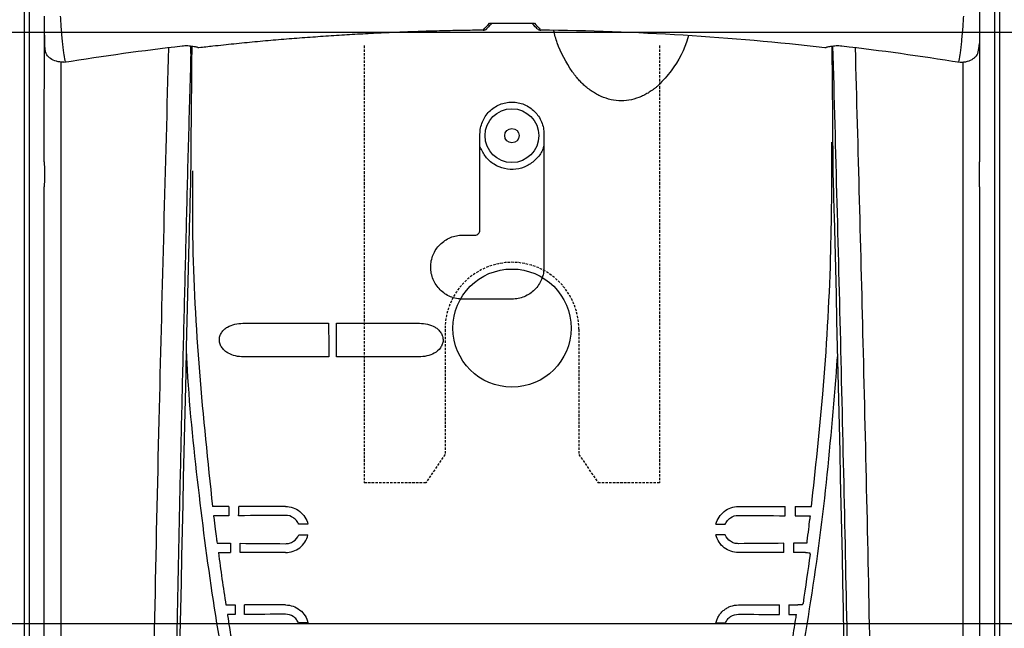
# Model space of a CAD drawing. Units: millimetres. Extents: x -3402 to 8400, y -2 to 6340.
# Drawn here: x 1095 to 1195, y 4210 to 4272 of the extents above; entities that cross this region are included whole.
import ezdxf
from ezdxf.enums import TextEntityAlignment as Align

# ---------------------------------------------------------------- set-up
doc = ezdxf.new("R2010")
doc.units = ezdxf.units.MM
doc.header["$MEASUREMENT"] = 0
doc.linetypes.add('DASHED2', pattern=[0.375, 0.25, -0.125])
for name, color, linetype, lineweight in [('2DE_OBJ_LAMEL-APP', 130, 'Continuous', 25), ('2DE_OBJ_Lamel-DISTR', 255, 'Continuous', 18), ('2DE_TXTNUM', 11, 'Continuous', 9)]:
    doc.layers.add(name, color=color, linetype=linetype, lineweight=lineweight)
doc.layers.add('2DE_TXTPAR', color=41, linetype='Continuous')
doc.layers.add('Zaciski', color=30, linetype='DASHED2')
doc.layers.add('LAM_MONT', color=1, linetype='Continuous', plot=False)
doc.styles.add('CP_ATTR', font='ARIAL.TTF')
doc.styles.add('CP_ELATT', font='ARIAL.TTF')

# ---------------------------------------------------------------- blocks, each defined once
blk = doc.blocks.new('LML_73_81005_01')
at = {"layer": 'LAM_MONT'}
blk.add_circle((0, 0), 6, dxfattribs=at)
blk = doc.blocks.new('2dlam_73-81005-07_zdtet18')
at = {"layer": 'LAM_MONT'}
blk.add_lwpolyline([(-0.04, 240), (1206.96, 240), (1206.96, 300), (-0.04, 300)], close=True, dxfattribs=at)
blk.add_blockref('LML_73_81005_01', (253.46, 270))
at = {"linetype": 'ByBlock', "style": 'CP_ATTR', "flags": 9}
for tag, p in [('NAME', (1.39, -129.4)), ('NUMBER', (1.39, -129.4)), ('GROUP', (1.39, -129.4)), ('ARTICLE', (1.39, -129.4)), ('ORDER-NO', (1.39, -129.4)), ('PRODUCER', (1.39, -129.4)), ('VOLTAGE', (1.4, -129.4)), ('POWER', (1.4, -129.4)), ('CHARACTER', (1.4, -129.4)), ('OTHER', (1.4, -129.4)), ('TAG', (1.4, -129.4))]:
    blk.add_attdef(tag, text='', height=0.0005, dxfattribs=at).set_placement(p, align=Align.MIDDLE_LEFT)
blk = doc.blocks.new('2dapa_ars26v_apa-04_f6pa639')
for p, q in [((-49.5, -240.12), (-49.5, 276.88)), ((49.5, 276.88), (49.5, -240.12)), ((-49, 99.34), (-49, 272.61)), ((49, 272.4), (49, 99.11)), ((-49.5, 129.88), (-49.5, 239.88)), ((49.5, 239.88), (49.5, 129.88)), ((-47.5, 201.87), (-47.47, 216.67)), ((47.48, 213.91), (47.5, 201.87)), ((-45.83, 212.02), (-45.83, 110.55)), ((45.83, 110.55), (45.83, 212.02)), ((-47.5, 109.48), (-47.5, 199.35)), ((47.5, 199.35), (47.5, 109.48))]:
    blk.add_line(p, q)
at = {"color": 1}
for p, q in [((47.47, 246.97), (47.48, 213.91)), ((-2.28, 215.96), (2.28, 215.96))]:
    blk.add_line(p, q, dxfattribs=at)
for radius in [2.73, 0.733]:
    blk.add_circle((0, 204.54), radius)
for centre, start, end in [((-2.92, 215.75), 270.585, 314.9974), ((2.93, 215.75), 225.0056, 269.4122)]:
    blk.add_arc(centre, 0.5, start, end, dxfattribs=at)
for points, knots in [([(-47.41, 213.23), (-47.41, 213.25), (-47.41, 213.27), (-47.41, 213.31), (-47.42, 213.36), (-47.42, 213.42), (-47.43, 213.49), (-47.43, 213.59), (-47.44, 213.8), (-47.45, 214.15), (-47.46, 214.79), (-47.47, 215.45), (-47.47, 216.05), (-47.47, 216.36), (-47.47, 216.57), (-47.47, 216.67)], [0, 0, 0, 0, 0.0129, 0.0288, 0.04905, 0.07661, 0.11763, 0.16596, 0.2461, 0.41439, 0.54032, 0.8047, 0.86798, 0.9355, 1, 1, 1, 1]), ([(-45.88, 216.67), (-45.85, 216.17), (-45.82, 215.69), (-45.76, 214.98), (-45.74, 214.75), (-45.7, 214.3), (-45.68, 214.09), (-45.64, 213.68), (-45.61, 213.48), (-45.57, 213.11), (-45.55, 212.94), (-45.48, 212.47), (-45.43, 212.21), (-45.39, 212.02)], [0, 0, 0, 0, 0.25, 0.25, 0.375, 0.375, 0.5, 0.5, 0.625, 0.625, 0.75, 0.75, 1, 1, 1, 1]), ([(45.39, 212.02), (45.43, 212.21), (45.48, 212.47), (45.55, 212.94), (45.57, 213.12), (45.61, 213.48), (45.64, 213.68), (45.68, 214.09), (45.7, 214.3), (45.74, 214.75), (45.76, 214.98), (45.82, 215.69), (45.85, 216.17), (45.88, 216.67)], [0, 0, 0, 0, 0.25, 0.25, 0.375, 0.375, 0.5, 0.5, 0.625, 0.625, 0.75, 0.75, 1, 1, 1, 1]), ([(-2.92, 215.25), (-3.21, 215.25), (-3.8, 215.24), (-5.1, 215.22), (-6.83, 215.19), (-8.98, 215.13), (-11.12, 215.05), (-13.27, 214.96), (-15.42, 214.85), (-17.56, 214.72), (-19.7, 214.58), (-21.84, 214.42), (-23.97, 214.25), (-26.11, 214.06), (-28.24, 213.85), (-29.9, 213.67), (-31.08, 213.54), (-31.56, 213.49), (-31.79, 213.46)], [0, 0, 0, 0, 0.03022, 0.06042, 0.13463, 0.2088, 0.28294, 0.35706, 0.43116, 0.50526, 0.57937, 0.65349, 0.72764, 0.80182, 0.87603, 0.95029, 0.97516, 1, 1, 1, 1]), ([(-2.92, 215.25), (-2.92, 215.25), (-2.86, 215.32), (-2.64, 215.56), (-2.48, 215.74), (-2.28, 215.96)], [0, 0, 0, 0, 0.5, 0.5, 1, 1, 1, 1]), ([(-2.2, 215.77), (-2.27, 215.71), (-2.33, 215.65), (-2.45, 215.52), (-2.51, 215.47), (-2.57, 215.4)], [0, 0, 0, 0, 0.5, 0.5, 1, 1, 1, 1]), ([(2.28, 215.96), (2.48, 215.74), (2.64, 215.56), (2.81, 215.38), (2.85, 215.33), (2.91, 215.27), (2.92, 215.25), (2.92, 215.25)], [0, 0, 0, 0, 0.5, 0.5, 0.75, 0.75, 1, 1, 1, 1]), ([(-45.52, 212), (-45.65, 212), (-45.78, 212.01), (-46.03, 212.04), (-46.15, 212.06), (-46.49, 212.16), (-46.69, 212.25), (-46.94, 212.42), (-47.01, 212.48), (-47.14, 212.61), (-47.19, 212.68), (-47.33, 212.9), (-47.38, 213.06), (-47.41, 213.23)], [0, 0, 0, 0, 0.125, 0.125, 0.25, 0.25, 0.5, 0.5, 0.625, 0.625, 0.75, 0.75, 1, 1, 1, 1]), ([(-33.51, 213.66), (-33.41, 213.67), (-33.31, 213.68), (-33.11, 213.69), (-33.01, 213.69), (-32.73, 213.67), (-32.55, 213.65), (-32.24, 213.6), (-32.11, 213.57), (-31.97, 213.53), (-31.93, 213.52), (-31.87, 213.49), (-31.85, 213.48), (-31.84, 213.48)], [0, 0, 0, 0, 0.125, 0.125, 0.25, 0.25, 0.5, 0.5, 0.75, 0.75, 0.875, 0.875, 1, 1, 1, 1]), ([(31.84, 213.48), (31.85, 213.48), (31.87, 213.49), (31.93, 213.52), (31.97, 213.53), (32.06, 213.56), (32.12, 213.57), (32.25, 213.6), (32.32, 213.61), (32.55, 213.65), (32.73, 213.67), (33.11, 213.69), (33.31, 213.68), (33.51, 213.66)], [0, 0, 0, 0, 0.125, 0.125, 0.25, 0.25, 0.375, 0.375, 0.5, 0.5, 0.75, 0.75, 1, 1, 1, 1]), ([(45.52, 212), (45.65, 212), (45.78, 212.01), (46.02, 212.04), (46.15, 212.06), (46.49, 212.16), (46.69, 212.25), (46.94, 212.42), (47.01, 212.48), (47.14, 212.61), (47.19, 212.68), (47.33, 212.9), (47.38, 213.06), (47.48, 213.91)], [0, 0, 0, 0, 0.125, 0.125, 0.25, 0.25, 0.5, 0.5, 0.625, 0.625, 0.75, 0.75, 1, 1, 1, 1])]:
    blk.add_open_spline(points, degree=3, knots=knots, dxfattribs=at)
for points in [[(-2.01, 215.96), (-2.08, 215.9), (-2.14, 215.83), (-2.2, 215.77)], [(2.57, 215.4), (2.46, 215.52), (2.33, 215.64), (2.02, 215.96)], [(31.79, 213.46), (22.23, 214.56), (12.6, 215.15), (2.92, 215.25)], [(-45.52, 212), (-41.43, 212.65), (-37.48, 213.2), (-33.51, 213.66)], [(-31.79, 213.46), (-31.81, 213.46), (-31.83, 213.47), (-31.84, 213.48)], [(31.84, 213.48), (31.83, 213.47), (31.81, 213.46), (31.79, 213.46)], [(33.51, 213.66), (37.48, 213.2), (41.42, 212.65), (45.52, 212)]]:
    blk.add_open_spline(points, degree=3, dxfattribs=at)
for points, knots in [([(6.11, 211.05), (5.53, 211.99), (4.72, 213.31), (4.34, 214.8), (4.23, 215.24)], [0, 0, 0, 0, 0.71427, 1, 1, 1, 1]), ([(17.91, 214.69), (17.9, 214.62), (17.55, 213.35), (16.64, 211.53), (15.34, 210.15), (14.89, 209.67)], [0, 0, 0, 0, 0.03551, 0.67146, 1, 1, 1, 1]), ([(-37.05, 108.91), (-36.92, 118.23), (-36.58, 140.88), (-35.87, 175.75), (-35.18, 201.28), (-34.85, 213.5)], [0, 0, 0, 0, 0.26743, 0.64958, 1, 1, 1, 1]), ([(-32.57, 204.62), (-32.57, 204.91), (-32.55, 206.38), (-32.53, 209.38), (-32.5, 212.1), (-32.49, 213.64)], [0, 0, 0, 0, 0.09753, 0.48765, 1, 1, 1, 1]), ([(32.49, 213.64), (32.49, 213.51), (32.5, 212.21), (32.53, 209.21), (32.55, 206.33), (32.57, 204.62)], [0, 0, 0, 0, 0.0415, 0.4317, 1, 1, 1, 1]), ([(34.79, 108.58), (34.59, 121.88), (34.23, 146.26), (33.47, 181.29), (32.89, 203.01), (32.6, 213.65)], [0, 0, 0, 0, 0.37973, 0.69601, 1, 1, 1, 1]), ([(34.85, 213.48), (35.13, 203.16), (35.72, 181.51), (36.48, 146.65), (36.85, 122.11), (37.05, 108.91)], [0, 0, 0, 0, 0.296215, 0.621222, 1, 1, 1, 1]), ([(-32.62, 212.87), (-32.7, 209.97), (-32.87, 204.17), (-33.09, 195.46), (-33.31, 186.76), (-33.52, 178.06), (-33.72, 169.37), (-33.9, 160.68), (-34.08, 151.99), (-34.24, 143.3), (-34.4, 134.62), (-34.54, 125.94), (-34.67, 117.26), (-34.75, 111.47), (-34.79, 108.58)], [0, 0, 0, 0, 0.0835, 0.16696, 0.2504, 0.3338, 0.41718, 0.50053, 0.58385, 0.66713, 0.75039, 0.83362, 0.91683, 1, 1, 1, 1]), ([(7.31, 209.68), (7.25, 209.74), (7.12, 209.85), (6.95, 210.03), (6.78, 210.22), (6.61, 210.41), (6.44, 210.62), (6.27, 210.83), (6.17, 210.98), (6.11, 211.05)], [0, 0, 0, 0, 0.135561, 0.273328, 0.413445, 0.556046, 0.701259, 0.849206, 1, 1, 1, 1]), ([(14.89, 209.67), (14.83, 209.61), (14.69, 209.49), (14.48, 209.32), (14.26, 209.16), (14.04, 209.01), (13.82, 208.87), (13.6, 208.74), (13.37, 208.63), (12.9, 208.41), (12.15, 208.16), (11.1, 208.04), (10.05, 208.16), (9.22, 208.43), (8.59, 208.74), (8.15, 209.01), (7.71, 209.33), (7.44, 209.56), (7.31, 209.68)], [0, 0, 0, 0, 0.03288, 0.0652, 0.09702, 0.12836, 0.1593, 0.18987, 0.22013, 0.25014, 0.37658, 0.49979, 0.6234, 0.74991, 0.81018, 0.87166, 0.9348, 1, 1, 1, 1]), ([(-3.25, 204.69), (-3.25, 204.91), (-3.23, 205.12), (-3.15, 205.54), (-3.08, 205.74), (-2.92, 206.14), (-2.82, 206.32), (-2.59, 206.68), (-2.45, 206.84), (-2.15, 207.14), (-1.98, 207.28), (-1.63, 207.51), (-1.44, 207.62), (-1.05, 207.78), (-0.84, 207.84), (-0.43, 207.92), (-0.21, 207.94), (0.21, 207.94), (0.43, 207.92), (0.84, 207.84), (1.04, 207.78), (1.44, 207.62), (1.63, 207.51), (1.98, 207.28), (2.14, 207.15), (2.45, 206.84), (2.58, 206.68), (2.82, 206.33), (2.92, 206.14), (3.08, 205.74), (3.15, 205.54), (3.23, 205.12), (3.25, 204.91), (3.25, 204.69)], [0, 0, 0, 0, 0.0625, 0.0625, 0.125, 0.125, 0.1875, 0.1875, 0.25, 0.25, 0.3125, 0.3125, 0.375, 0.375, 0.4375, 0.4375, 0.5, 0.5, 0.5625, 0.5625, 0.625, 0.625, 0.6875, 0.6875, 0.75, 0.75, 0.8125, 0.8125, 0.875, 0.875, 0.9375, 0.9375, 1, 1, 1, 1]), ([(-32.6, 200.54), (-32.6, 200.84), (-32.6, 201.13), (-32.59, 201.42), (-32.59, 202.49), (-32.58, 203.55), (-32.57, 204.62)], [0, 0, 0, 0, 0.001, 0.001, 0.001, 0.00463248, 0.00463248, 0.00463248, 0.00463248]), ([(32.57, 204.62), (32.57, 204.33), (32.57, 204.03), (32.57, 203.74), (32.58, 202.67), (32.59, 201.61), (32.6, 200.54)], [0, 0, 0, 0, 0.001, 0.001, 0.001, 0.00463248, 0.00463248, 0.00463248, 0.00463248]), ([(3.22, 203.51), (3.18, 203.36), (3.06, 202.84), (2.47, 202.1), (1.54, 201.41), (0.41, 201.07), (-0.76, 201.13), (-1.84, 201.58), (-2.73, 202.34), (-3.06, 203.04), (-3.22, 203.38)], [0, 0, 0, 0, 0.05203, 0.18793, 0.32378, 0.4596, 0.59543, 0.73129, 0.86719, 1, 1, 1, 1]), ([(30.42, 166.89), (30.83, 170.69), (31.73, 179.07), (32.46, 191.41), (32.49, 199.94), (32.5, 203.87)], [0, 0, 0, 0, 0.30952, 0.68206, 1, 1, 1, 1]), ([(-47.5, 201.87), (-47.5, 201.67), (-47.49, 201.47), (-47.48, 201.05), (-47.48, 200.83), (-47.48, 200.39), (-47.48, 200.18), (-47.49, 199.76), (-47.5, 199.55), (-47.5, 199.35)], [0, 0, 0, 0, 0.25, 0.25, 0.5, 0.5, 0.75, 0.75, 1, 1, 1, 1]), ([(47.5, 199.35), (47.5, 199.55), (47.49, 199.75), (47.48, 200.17), (47.48, 200.39), (47.48, 200.83), (47.48, 201.05), (47.49, 201.47), (47.5, 201.67), (47.5, 201.87)], [0, 0, 0, 0, 0.25, 0.25, 0.5, 0.5, 0.75, 0.75, 1, 1, 1, 1]), ([(-32.46, 200.98), (-32.46, 198.77), (-32.48, 191.96), (-31.86, 180.57), (-30.9, 171.44), (-30.42, 166.89)], [0, 0, 0, 0, 0.194143, 0.597743, 1, 1, 1, 1]), ([(-5, 187.94), (-5.21, 187.94), (-5.43, 187.97), (-5.84, 188.05), (-6.05, 188.11), (-6.44, 188.27), (-6.63, 188.37), (-6.98, 188.61), (-7.15, 188.75), (-7.45, 189.05), (-7.58, 189.21), (-7.82, 189.57), (-7.92, 189.75), (-8.08, 190.15), (-8.15, 190.35), (-8.23, 190.77), (-8.25, 190.98), (-8.25, 191.4), (-8.23, 191.62), (-8.15, 192.04), (-8.08, 192.24), (-7.92, 192.63), (-7.82, 192.82), (-7.59, 193.18), (-7.45, 193.34), (-7.15, 193.64), (-6.98, 193.78), (-6.63, 194.01), (-6.44, 194.11), (-6.05, 194.28), (-5.85, 194.34), (-5.43, 194.42), (-5.21, 194.44), (-5, 194.44)], [0, 0, 0, 0, 0.0625, 0.0625, 0.125, 0.125, 0.1875, 0.1875, 0.25, 0.25, 0.3125, 0.3125, 0.375, 0.375, 0.4375, 0.4375, 0.5, 0.5, 0.5625, 0.5625, 0.625, 0.625, 0.6875, 0.6875, 0.75, 0.75, 0.8125, 0.8125, 0.875, 0.875, 0.9375, 0.9375, 1, 1, 1, 1]), ([(-3.75, 194.44), (-3.62, 194.44), (-3.49, 194.5), (-3.3, 194.68), (-3.25, 194.81), (-3.25, 194.94)], [0, 0, 0, 0, 0.5, 0.5, 1, 1, 1, 1]), ([(3.25, 191.19), (3.25, 190.98), (3.23, 190.77), (3.15, 190.35), (3.08, 190.15), (2.92, 189.75), (2.82, 189.57), (2.59, 189.21), (2.45, 189.05), (2.15, 188.75), (1.99, 188.61), (1.63, 188.38), (1.44, 188.27), (1.05, 188.11), (0.85, 188.05), (0.43, 187.97), (0.21, 187.94), (0, 187.94)], [0, 0, 0, 0, 0.125, 0.125, 0.25, 0.25, 0.375, 0.375, 0.5, 0.5, 0.625, 0.625, 0.75, 0.75, 0.875, 0.875, 1, 1, 1, 1]), ([(-27.26, 182.08), (-27.54, 182.08), (-27.81, 182.11), (-28.34, 182.24), (-28.59, 182.33), (-28.95, 182.53), (-29.06, 182.61), (-29.27, 182.79), (-29.36, 182.89), (-29.53, 183.11), (-29.59, 183.24), (-29.69, 183.49), (-29.71, 183.63), (-29.72, 183.9), (-29.7, 184.04), (-29.63, 184.3), (-29.57, 184.43), (-29.42, 184.66), (-29.33, 184.76), (-29.13, 184.95), (-29.01, 185.03), (-28.67, 185.24), (-28.41, 185.33), (-27.88, 185.46), (-27.61, 185.49), (-27.34, 185.49)], [0, 0, 0, 0, 0.125, 0.125, 0.25, 0.25, 0.3125, 0.3125, 0.375, 0.375, 0.4375, 0.4375, 0.5, 0.5, 0.5625, 0.5625, 0.625, 0.625, 0.6875, 0.6875, 0.75, 0.75, 0.875, 0.875, 1, 1, 1, 1]), ([(-18.62, 185.49), (-18.62, 184.92), (-18.62, 184.36), (-18.61, 183.79), (-18.61, 183.22), (-18.61, 182.65), (-18.61, 182.08)], [0, 0, 0, 0, 0.00169188, 0.00169188, 0.00169188, 0.00340198, 0.00340198, 0.00340198, 0.00340198]), ([(-17.81, 182.08), (-17.81, 182.65), (-17.81, 183.22), (-17.81, 183.79), (-17.82, 184.36), (-17.82, 184.92), (-17.82, 185.49)], [0, 0, 0, 0, 0.00171011, 0.00171011, 0.00171011, 0.00340198, 0.00340198, 0.00340198, 0.00340198]), ([(-9.39, 185.49), (-9.11, 185.49), (-8.84, 185.46), (-8.31, 185.33), (-8.05, 185.23), (-7.7, 185.02), (-7.59, 184.94), (-7.39, 184.76), (-7.29, 184.65), (-7.14, 184.42), (-7.08, 184.3), (-7.01, 184.03), (-6.99, 183.89), (-7, 183.62), (-7.03, 183.48), (-7.12, 183.23), (-7.19, 183.11), (-7.43, 182.77), (-7.65, 182.6), (-8.12, 182.33), (-8.38, 182.23), (-8.91, 182.11), (-9.18, 182.08), (-9.46, 182.08)], [0, 0, 0, 0, 0.125, 0.125, 0.25, 0.25, 0.3125, 0.3125, 0.375, 0.375, 0.4375, 0.4375, 0.5, 0.5, 0.5625, 0.5625, 0.625, 0.625, 0.75, 0.75, 0.875, 0.875, 1, 1, 1, 1]), ([(-27.94, 143.72), (-28.69, 147.75), (-30.2, 155.8), (-31.82, 168.18), (-32.77, 177.05), (-33.01, 181.86), (-33.03, 182.39)], [0, 0, 0, 0, 0.31474, 0.63001, 0.95928, 1, 1, 1, 1]), ([(33.04, 182.08), (32.7, 177.83), (32.01, 169.27), (30.31, 156.47), (28.73, 147.98), (27.94, 143.72)], [0, 0, 0, 0, 0.33049, 0.66492, 1, 1, 1, 1]), ([(-23, 166.89), (-22.74, 166.89), (-22.48, 166.84), (-21.99, 166.67), (-21.76, 166.55), (-21.35, 166.22), (-21.17, 166.03), (-20.89, 165.59), (-20.78, 165.35), (-20.72, 165.1)], [0, 0, 0, 0, 0.25, 0.25, 0.5, 0.5, 0.75, 0.75, 1, 1, 1, 1]), ([(20.72, 165.1), (20.78, 165.35), (20.89, 165.59), (21.17, 166.03), (21.35, 166.22), (21.76, 166.55), (21.99, 166.67), (22.48, 166.84), (22.74, 166.89), (23, 166.89)], [0, 0, 0, 0, 0.25, 0.25, 0.5, 0.5, 0.75, 0.75, 1, 1, 1, 1]), ([(-30.31, 165.93), (-30.3, 165.89), (-30.3, 165.85), (-30.29, 165.82), (-30.24, 165.41), (-30.19, 165), (-30.14, 164.6), (-30.1, 164.27), (-30.06, 163.95), (-30.01, 163.62), (-29.99, 163.47), (-29.97, 163.32), (-29.95, 163.17)], [0.00011884, 0.00011884, 0.00011884, 0.00011884, 0.00023041, 0.00023041, 0.00023041, 0.00145747, 0.00145747, 0.00145747, 0.00244173, 0.00244173, 0.00244173, 0.00290084, 0.00290084, 0.00290084, 0.00290084]), ([(-21.66, 165.09), (-21.72, 165.22), (-21.79, 165.34), (-21.97, 165.57), (-22.08, 165.66), (-22.43, 165.9), (-22.71, 165.99), (-23, 165.98)], [0, 0, 0, 0, 0.25, 0.25, 0.5, 0.5, 1, 1, 1, 1]), ([(21.66, 165.09), (21.72, 165.22), (21.79, 165.34), (21.97, 165.57), (22.07, 165.66), (22.43, 165.9), (22.71, 165.99), (23, 165.98)], [0, 0, 0, 0, 0.25, 0.25, 0.5, 0.5, 1, 1, 1, 1]), ([(29.95, 163.17), (29.96, 163.24), (29.97, 163.31), (29.98, 163.38), (30.03, 163.79), (30.09, 164.19), (30.14, 164.6), (30.18, 164.92), (30.22, 165.25), (30.26, 165.57), (30.28, 165.69), (30.29, 165.81), (30.31, 165.93)], [0.00012423, 0.00012423, 0.00012423, 0.00012423, 0.00034071, 0.00034071, 0.00034071, 0.00156761, 0.00156761, 0.00156761, 0.00255186, 0.00255186, 0.00255186, 0.00290623, 0.00290623, 0.00290623, 0.00290623]), ([(-23, 163.11), (-22.86, 163.11), (-22.72, 163.13), (-22.44, 163.21), (-22.32, 163.27), (-21.96, 163.51), (-21.77, 163.74), (-21.66, 164)], [0, 0, 0, 0, 0.25, 0.25, 0.5, 0.5, 1, 1, 1, 1]), ([(23, 163.11), (22.86, 163.11), (22.72, 163.13), (22.44, 163.21), (22.32, 163.27), (21.96, 163.51), (21.77, 163.74), (21.66, 164)], [0, 0, 0, 0, 0.25, 0.25, 0.5, 0.5, 1, 1, 1, 1]), ([(-23, 162.2), (-22.74, 162.2), (-22.48, 162.25), (-21.99, 162.42), (-21.76, 162.54), (-21.35, 162.87), (-21.17, 163.06), (-20.89, 163.5), (-20.78, 163.74), (-20.72, 164)], [0, 0, 0, 0, 0.25, 0.25, 0.5, 0.5, 0.75, 0.75, 1, 1, 1, 1]), ([(23, 162.2), (22.74, 162.2), (22.48, 162.25), (21.98, 162.42), (21.76, 162.54), (21.34, 162.87), (21.17, 163.06), (20.89, 163.5), (20.78, 163.74), (20.72, 164)], [0, 0, 0, 0, 0.25, 0.25, 0.5, 0.5, 0.75, 0.75, 1, 1, 1, 1]), ([(29.82, 162.2), (29.95, 162.2), (30.06, 162.2), (30.22, 162.19), (30.27, 162.18), (30.27, 162.16)], [0, 0, 0, 0, 0.5, 0.5, 1, 1, 1, 1]), ([(30.28, 162.04), (30.28, 162.08), (30.27, 162.12), (30.27, 162.15), (30.27, 162.16), (30.27, 162.16), (30.27, 162.16)], [0.00615456, 0.00615456, 0.00615456, 0.00615456, 0.00738547, 0.00738547, 0.00738547, 0.0075336, 0.0075336, 0.0075336, 0.0075336]), ([(29.51, 156.93), (29.52, 156.94), (29.52, 156.95), (29.53, 156.97), (29.54, 156.99), (29.55, 157.02), (29.56, 157.04)], [0.00044423, 0.00044423, 0.00044423, 0.00044423, 0.00090859, 0.00090859, 0.00090859, 0.00181719, 0.00181719, 0.00181719, 0.00181719]), ([(-23, 156.89), (-23.59, 156.89), (-24.19, 156.89), (-24.78, 156.89), (-25.54, 156.89), (-26.29, 156.89), (-27.05, 156.89), (-27.09, 156.89), (-27.13, 156.89), (-27.17, 156.89)], [0, 0, 0, 0, 0.00178639, 0.00178639, 0.00178639, 0.00406359, 0.00406359, 0.00406359, 0.00418489, 0.00418489, 0.00418489, 0.00418489]), ([(-23, 156.89), (-22.73, 156.89), (-22.48, 156.84), (-21.98, 156.67), (-21.75, 156.54), (-21.33, 156.21), (-21.16, 156.01), (-20.87, 155.56), (-20.77, 155.32), (-20.72, 155.06)], [0, 0, 0, 0, 0.25, 0.25, 0.5, 0.5, 0.75, 0.75, 1, 1, 1, 1]), ([(20.71, 155.06), (20.74, 155.19), (20.78, 155.32), (20.88, 155.56), (20.94, 155.68), (21.08, 155.9), (21.16, 156.01), (21.34, 156.2), (21.43, 156.29), (21.64, 156.46), (21.75, 156.53), (21.98, 156.66), (22.1, 156.71), (22.47, 156.84), (22.73, 156.89), (23, 156.89)], [0, 0, 0, 0, 0.125, 0.125, 0.25, 0.25, 0.375, 0.375, 0.5, 0.5, 0.625, 0.625, 0.75, 0.75, 1, 1, 1, 1]), ([(29.51, 156.93), (29.51, 156.91), (29.46, 156.9), (29.29, 156.89), (29.18, 156.89), (29.05, 156.89)], [0, 0, 0, 0, 0.5, 0.5, 1, 1, 1, 1]), ([(-28.9, 155.91), (-28.9, 155.88), (-28.89, 155.85), (-28.89, 155.82), (-28.82, 155.42), (-28.76, 155.02), (-28.69, 154.61), (-28.64, 154.28), (-28.59, 153.95), (-28.53, 153.62), (-28.51, 153.48), (-28.48, 153.33), (-28.46, 153.19)], [0.00014029, 0.00014029, 0.00014029, 0.00014029, 0.00022494, 0.00022494, 0.00022494, 0.00144995, 0.00144995, 0.00144995, 0.00245435, 0.00245435, 0.00245435, 0.00289326, 0.00289326, 0.00289326, 0.00289326]), ([(-21.68, 155.06), (-21.74, 155.19), (-21.81, 155.31), (-21.98, 155.53), (-22.09, 155.63), (-22.44, 155.87), (-22.72, 155.95), (-23, 155.95)], [0, 0, 0, 0, 0.25, 0.25, 0.5, 0.5, 1, 1, 1, 1]), ([(21.68, 155.06), (21.74, 155.19), (21.81, 155.31), (21.98, 155.53), (22.09, 155.63), (22.44, 155.87), (22.72, 155.95), (23, 155.95)], [0, 0, 0, 0, 0.25, 0.25, 0.5, 0.5, 1, 1, 1, 1]), ([(28.46, 153.19), (28.47, 153.26), (28.48, 153.33), (28.5, 153.4), (28.56, 153.81), (28.63, 154.21), (28.69, 154.61), (28.75, 154.94), (28.8, 155.27), (28.85, 155.6), (28.87, 155.7), (28.88, 155.81), (28.9, 155.91)], [0.00014707, 0.00014707, 0.00014707, 0.00014707, 0.00036428, 0.00036428, 0.00036428, 0.00159038, 0.00159038, 0.00159038, 0.00259478, 0.00259478, 0.00259478, 0.00290003, 0.00290003, 0.00290003, 0.00290003])]:
    blk.add_open_spline(points, degree=3, knots=knots)
for points, degree in [([(-32.62, 212.87), (-32.6, 213.66)], 1), ([(-3.25, 194.94), (-3.25, 198.19), (-3.25, 201.44), (-3.25, 204.69)], 3), ([(3.25, 204.69), (3.25, 200.19), (3.25, 195.69), (3.25, 191.19)], 3), ([(-32.71, 196.38), (-32.67, 197.77), (-32.64, 199.16), (-32.6, 200.54)], 3), ([(32.6, 200.54), (32.64, 199.16), (32.67, 197.77), (32.71, 196.38)], 3), ([(-34.4, 111.25), (-34.01, 139.63), (-33.44, 168.01), (-32.71, 196.38)], 3), ([(32.71, 196.38), (33.44, 168.01), (34.01, 139.63), (34.4, 111.25)], 3), ([(-5, 194.44), (-4.58, 194.44), (-4.17, 194.44), (-3.75, 194.44)], 3), ([(0, 187.94), (-1.67, 187.94), (-3.33, 187.94), (-5, 187.94)], 3), ([(-27.34, 185.49), (-24.44, 185.49), (-21.53, 185.49), (-18.62, 185.49)], 3), ([(-17.82, 185.49), (-15.01, 185.49), (-12.2, 185.49), (-9.39, 185.49)], 3), ([(-18.61, 182.08), (-21.5, 182.08), (-24.38, 182.08), (-27.26, 182.08)], 3), ([(-9.46, 182.08), (-12.24, 182.08), (-15.03, 182.08), (-17.81, 182.08)], 3), ([(-28.76, 166.89), (-29.31, 166.89), (-29.87, 166.89), (-30.42, 166.89)], 3), ([(-28.76, 166.89), (-28.76, 166.57), (-28.76, 166.26), (-28.75, 165.94)], 3), ([(-27.76, 165.95), (-27.75, 166.26), (-27.75, 166.57), (-27.75, 166.89)], 3), ([(-23, 166.89), (-24.58, 166.89), (-26.17, 166.89), (-27.75, 166.89)], 3), ([(23, 166.89), (24.58, 166.89), (26.17, 166.89), (27.75, 166.89)], 3), ([(27.76, 165.95), (27.75, 166.26), (27.75, 166.57), (27.75, 166.89)], 3), ([(28.76, 166.89), (28.76, 166.57), (28.76, 166.26), (28.75, 165.94)], 3), ([(28.76, 166.89), (29.31, 166.89), (29.87, 166.89), (30.42, 166.89)], 3), ([(-28.75, 165.94), (-29.27, 165.94), (-29.79, 165.93), (-30.31, 165.93)], 3), ([(-23, 165.98), (-24.59, 165.97), (-26.17, 165.96), (-27.76, 165.95)], 3), ([(-20.72, 165.1), (-21.04, 165.09), (-21.35, 165.09), (-21.66, 165.09)], 3), ([(20.72, 165.1), (21.04, 165.09), (21.35, 165.09), (21.66, 165.09)], 3), ([(23, 165.98), (24.59, 165.97), (26.17, 165.96), (27.76, 165.95)], 3), ([(28.75, 165.94), (29.27, 165.94), (29.79, 165.93), (30.31, 165.93)], 3), ([(-21.66, 164), (-21.35, 164), (-21.04, 164), (-20.72, 164)], 3), ([(21.66, 164), (21.35, 164), (21.04, 164), (20.72, 164)], 3), ([(-29.95, 163.17), (-29.5, 163.16), (-29.04, 163.16), (-28.58, 163.16)], 3), ([(-28.58, 163.16), (-28.58, 162.84), (-28.58, 162.52), (-28.58, 162.2)], 3), ([(-27.6, 162.2), (-27.6, 162.52), (-27.6, 162.83), (-27.6, 163.15)], 3), ([(-27.6, 163.15), (-26.07, 163.14), (-24.53, 163.12), (-23, 163.11)], 3), ([(27.6, 163.15), (26.07, 163.14), (24.53, 163.12), (23, 163.11)], 3), ([(27.6, 162.2), (27.6, 162.52), (27.6, 162.83), (27.6, 163.15)], 3), ([(29.95, 163.17), (29.5, 163.16), (29.04, 163.16), (28.58, 163.16)], 3), ([(28.58, 163.16), (28.58, 162.84), (28.58, 162.52), (28.58, 162.2)], 3), ([(-29.82, 162.2), (-29.41, 162.2), (-28.99, 162.2), (-28.58, 162.2)], 3), ([(-29.82, 162.2), (-29.58, 160.43), (-29.33, 158.66), (-29.05, 156.89)], 3), ([(-23, 162.2), (-24.53, 162.2), (-26.07, 162.2), (-27.6, 162.2)], 3), ([(27.6, 162.2), (26.07, 162.2), (24.53, 162.2), (23, 162.2)], 3), ([(29.82, 162.2), (29.41, 162.2), (28.99, 162.2), (28.58, 162.2)], 3), ([(30.28, 162.04), (30.05, 160.38), (29.81, 158.71), (29.56, 157.04)], 3), ([(-29.05, 156.89), (-28.74, 156.89), (-28.43, 156.89), (-28.12, 156.89)], 3), ([(-28.12, 156.89), (-28.12, 156.56), (-28.12, 156.24), (-28.12, 155.91)], 3), ([(-27.17, 155.92), (-27.17, 156.24), (-27.17, 156.56), (-27.17, 156.89)], 3), ([(23, 156.89), (24.39, 156.89), (25.78, 156.89), (27.17, 156.89)], 3), ([(27.17, 155.92), (27.17, 156.24), (27.17, 156.56), (27.17, 156.89)], 3), ([(28.12, 156.89), (28.43, 156.89), (28.74, 156.89), (29.05, 156.89)], 3), ([(28.12, 156.89), (28.12, 156.56), (28.12, 156.24), (28.12, 155.91)], 3), ([(-28.12, 155.91), (-28.38, 155.91), (-28.64, 155.91), (-28.9, 155.91)], 3), ([(-23, 155.95), (-24.39, 155.94), (-25.78, 155.93), (-27.17, 155.92)], 3), ([(-20.72, 155.06), (-21.04, 155.06), (-21.36, 155.06), (-21.68, 155.06)], 3), ([(20.71, 155.06), (21.04, 155.06), (21.36, 155.06), (21.68, 155.06)], 3), ([(23, 155.95), (24.39, 155.94), (25.78, 155.93), (27.17, 155.92)], 3), ([(28.12, 155.91), (28.38, 155.91), (28.64, 155.91), (28.9, 155.91)], 3)]:
    blk.add_open_spline(points, degree=degree)
at = {"layer": 'Zaciski'}
for p, q in [((-15, 213.68), (-15, 169.29)), ((15, 213.68), (15, 169.29)), ((-6.8, 184.88), (-6.8, 172.18)), ((6.8, 184.88), (6.8, 172.18)), ((-6.8, 172.18), (-8.75, 169.29)), ((6.8, 172.18), (8.75, 169.29)), ((-8.75, 169.29), (-15, 169.29)), ((15, 169.29), (8.75, 169.29))]:
    blk.add_line(p, q, dxfattribs=at)
blk.add_arc((0, 184.88), 6.8, 0, 180, dxfattribs=at)
at = {"linetype": 'ByBlock', "style": 'CP_ATTR', "flags": 9}
for tag in ['NAME', 'NUMBER', 'GROUP', 'ARTICLE', 'ORDER-NO', 'PRODUCER', 'DN', 'PN', 'TEMPERATURE', 'VOLTAGE', 'POWER', 'FLOW', 'CHARACTER', 'OTHER', 'CURRENT']:
    blk.add_attdef(tag, text='', height=0.00005, dxfattribs=at).set_placement((-0.09, -0.02), align=Align.MIDDLE_LEFT)
at = {"layer": '2DE_TXTNUM', "linetype": 'ByBlock', "style": 'CP_ELATT', "width": 0.8, "flags": 8}
blk.add_attdef('TAG', text='', height=10, dxfattribs=at).set_placement((0, 261.25), align=Align.CENTER)
at = {"layer": '2DE_TXTPAR', "linetype": 'ByBlock', "style": 'CP_ATTR', "flags": 8}
blk.add_attdef('PRODUCT-TYPE', text='', height=7, dxfattribs=at).set_placement((0, 92), align=Align.CENTER)

msp = doc.modelspace()

# ---------------------------------------------------------------- block references
at = {"layer": '2DE_OBJ_LAMEL-APP'}
msp.add_blockref('2dapa_ars26v_apa-04_f6pa639', (1144.96, 4055.8), dxfattribs=at)
at = {"layer": '2DE_OBJ_Lamel-DISTR'}
msp.add_blockref('2dlam_73-81005-07_zdtet18', (891.5, 3970.8), dxfattribs=at)

doc.saveas('drawing.dxf')
